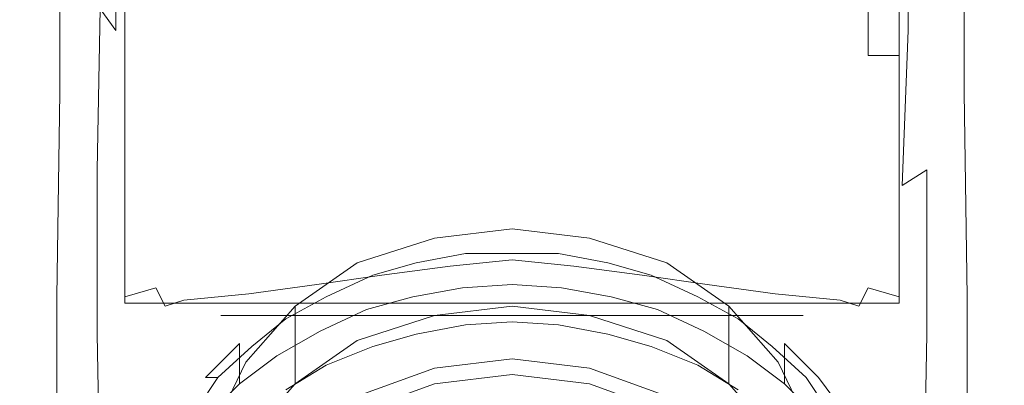
# Model space of a CAD drawing. Extents: x -23 to 23, y -115 to 33.
# Drawn here: x -16 to 16, y -93 to -81 of the extents above; entities that cross this region are included whole.
import ezdxf

# ---------------------------------------------------------------- set-up
doc = ezdxf.new("R2010")
doc.units = 0
doc.header["$LTSCALE"] = 500
doc.header["$MEASUREMENT"] = 0
doc.layers.add('CHROM', color=7, linetype='Continuous')

msp = doc.modelspace()

# ---------------------------------------------------------------- linework, layer by layer
at = {"layer": 'CHROM', "lineweight": 0}
for points, invisible_edges in [([(-12.5, -82.2, 116.7), (-12.5, -81.9, 117.2), (-12.5, -73.5, 116.9), (-12.5, -74.8, 116.4)], 5), ([(-12.5, -73.5, 116.9), (-12.5, -81.9, 117.2), (-11.5, -81.9, 118.2), (-11.5, -73.5, 117.9)], 15), ([(-11.5, -73.5, 117.9), (-11.5, -81.9, 118.2), (0, -82.5, 118.2), (0, -74.7, 117.9)], 15), ([(0, -74.7, 117.9), (0, -82.5, 118.2), (11.5, -81.9, 118.2), (11.5, -73.5, 117.9)], 15), ([(11.5, -73.5, 117.9), (11.5, -81.9, 118.2), (12.5, -81.9, 117.2), (12.5, -73.5, 116.9)], 15), ([(12.5, -74.8, 116.4), (12.5, -73.5, 116.9), (12.5, -81.9, 117.2), (12.5, -82.2, 116.7)], 13), ([(-15.9, -80.5, 63.5), (-15.7, -81.4, 65.1), (-15.7, -75.3, 62.7), (-15.8, -74.2, 60.8)], 15), ([(-12.4, -75.5, 57.3), (-9.7, -74.2, 56.1), (-9.8, -80.1, 58.8), (-12.4, -81.6, 60.1)], 15), ([(12.4, -81.6, 60.1), (9.8, -80.1, 58.8), (9.7, -74.2, 56.1), (12.4, -75.5, 57.3)], 15), ([(15.8, -74.2, 60.8), (15.7, -75.3, 62.7), (15.7, -81.4, 65.1), (15.9, -80.5, 63.5)], 15), ([(-15, -80.2, 70.7), (-14.9, -81.4, 72.7), (-14.9, -75.9, 71.3), (-15, -74.6, 69)], 15), ([(15, -74.6, 69), (14.9, -75.9, 71.3), (14.9, -81.4, 72.7), (15, -80.2, 70.7)], 15), ([(-11.5, -74.8, 115.4), (-11.5, -82.2, 115.7), (-12.5, -82.2, 116.7), (-12.5, -74.8, 116.4)], 15), ([(-10.6, -82.2, 115), (-11.5, -82.2, 115.7), (-11.5, -74.8, 115.4), (-10.6, -74.9, 114.7)], 15), ([(-8.6, -82.2, 114.3), (-10.6, -82.2, 115), (-10.6, -74.9, 114.7), (-8.6, -75.2, 113.8)], 15), ([(8.6, -75.2, 113.8), (10.6, -74.9, 114.7), (10.6, -82.2, 115), (8.6, -82.2, 114.3)], 15), ([(10.6, -74.9, 114.7), (11.5, -74.8, 115.4), (11.5, -82.2, 115.7), (10.6, -82.2, 115)], 15), ([(12.5, -74.8, 116.4), (12.5, -82.2, 116.7), (11.5, -82.2, 115.7), (11.5, -74.8, 115.4)], 9), ([(-15.7, -81.4, 65.1), (-15.5, -82.4, 66.8), (-15.5, -76.4, 64.7), (-15.7, -75.3, 62.7)], 15), ([(-13.3, -80.7, 79.3), (-12.8, -81.4, 80), (-12.8, -76.3, 79.6), (-13.6, -75.2, 78.4)], 15), ([(-6.4, -82.2, 113.7), (-8.6, -82.2, 114.3), (-8.6, -75.2, 113.8), (-6.4, -75.6, 113.1)], 15), ([(6.4, -75.6, 113.1), (8.6, -75.2, 113.8), (8.6, -82.2, 114.3), (6.4, -82.2, 113.7)], 15), ([(13.6, -75.2, 78.4), (12.8, -76.3, 79.6), (12.8, -81.4, 80), (13.3, -80.7, 79.3)], 15), ([(15.7, -75.3, 62.7), (15.5, -76.4, 64.7), (15.5, -82.4, 66.8), (15.7, -81.4, 65.1)], 15), ([(-14.6, -77, 58.9), (-12.4, -75.5, 57.3), (-12.4, -81.6, 60.1), (-14.6, -83.4, 61.8)], 15), ([(-4.3, -82.3, 113.1), (-6.4, -82.2, 113.7), (-6.4, -75.6, 113.1), (-4.3, -75.9, 112.3)], 15), ([(4.3, -75.9, 112.3), (6.4, -75.6, 113.1), (6.4, -82.2, 113.7), (4.3, -82.3, 113.1)], 15), ([(14.6, -83.4, 61.8), (12.4, -81.6, 60.1), (12.4, -75.5, 57.3), (14.6, -77, 58.9)], 15), ([(-14.9, -81.4, 72.7), (-14.8, -82.5, 74.7), (-14.7, -77.1, 73.5), (-14.9, -75.9, 71.3)], 15), ([(-2.1, -82.2, 112.5), (-4.3, -82.3, 113.1), (-4.3, -75.9, 112.3), (-2.2, -76.1, 111.6)], 15), ([(0, -82.1, 112.2), (-2.1, -82.2, 112.5), (-2.2, -76.1, 111.6), (0, -76, 111.3)], 15), ([(0, -76, 111.3), (2.2, -76.1, 111.6), (2.1, -82.2, 112.5), (0, -82.1, 112.2)], 15), ([(2.2, -76.1, 111.6), (4.3, -75.9, 112.3), (4.3, -82.3, 113.1), (2.1, -82.2, 112.5)], 15), ([(14.9, -75.9, 71.3), (14.7, -77.1, 73.5), (14.8, -82.5, 74.7), (14.9, -81.4, 72.7)], 15), ([(-12.8, -81.4, 80), (-10, -82.9, 80), (-10, -77.9, 79.6), (-12.8, -76.3, 79.6)], 7), ([(12.8, -76.3, 79.6), (10, -77.9, 79.6), (10, -82.9, 80), (12.8, -81.4, 80)], 7), ([(-15.5, -82.4, 66.8), (-15.4, -83.6, 68.6), (-15.3, -77.7, 66.7), (-15.5, -76.4, 64.7)], 15), ([(15.5, -76.4, 64.7), (15.3, -77.7, 66.7), (15.4, -83.6, 68.6), (15.5, -82.4, 66.8)], 15), ([(-14.6, -83.4, 61.8), (-15.3, -84.8, 63.3), (-15.3, -78.3, 60.4), (-14.6, -77, 58.9)], 7), ([(-14.8, -82.5, 74.7), (-14, -84.8, 78.4), (-14, -79.6, 77.9), (-14.7, -77.1, 73.5)], 15), ([(14.7, -77.1, 73.5), (14, -79.6, 77.9), (14, -84.8, 78.4), (14.8, -82.5, 74.7)], 15), ([(14.6, -77, 58.9), (15.3, -78.3, 60.4), (15.3, -84.8, 63.3), (14.6, -83.4, 61.8)], 7), ([(-15.4, -83.6, 68.6), (-15.2, -84.7, 70.4), (-15.2, -78.9, 68.7), (-15.3, -77.7, 66.7)], 15), ([(-10, -82.9, 80), (-7.6, -83.8, 80), (-7.6, -78.8, 79.6), (-10, -77.9, 79.6)], 15), ([(10, -77.9, 79.6), (7.6, -78.8, 79.6), (7.6, -83.8, 80), (10, -82.9, 80)], 15), ([(15.3, -77.7, 66.7), (15.2, -78.9, 68.7), (15.2, -84.7, 70.4), (15.4, -83.6, 68.6)], 15), ([(-3.4, -78.3, 57.2), (0, -78.1, 57), (0, -84.1, 59.3), (-3.4, -84.4, 59.5)], 15), ([(3.4, -84.4, 59.5), (0, -84.1, 59.3), (0, -78.1, 57), (3.4, -78.3, 57.2)], 15), ([(-15.3, -84.8, 63.3), (-15.9, -86.9, 66), (-15.9, -80.5, 63.5), (-15.3, -78.3, 60.4)], 15), ([(-6.7, -79, 57.8), (-3.4, -78.3, 57.2), (-3.4, -84.4, 59.5), (-6.8, -85.2, 60.2)], 15), ([(6.8, -85.2, 60.2), (3.4, -84.4, 59.5), (3.4, -78.3, 57.2), (6.7, -79, 57.8)], 15), ([(15.3, -78.3, 60.4), (15.9, -80.5, 63.5), (15.9, -86.9, 66), (15.3, -84.8, 63.3)], 15), ([(-7.6, -83.8, 80), (-5.1, -84.5, 80), (-5.1, -79.5, 79.6), (-7.6, -78.8, 79.6)], 15), ([(7.6, -78.8, 79.6), (5.1, -79.5, 79.6), (5.1, -84.5, 80), (7.6, -83.8, 80)], 15), ([(-15.2, -84.7, 70.4), (-15.1, -85.8, 72.1), (-15, -80.2, 70.7), (-15.2, -78.9, 68.7)], 15), ([(-9.8, -80.1, 58.8), (-6.7, -79, 57.8), (-6.8, -85.2, 60.2), (-9.8, -86.4, 61.2)], 15), ([(9.8, -86.4, 61.2), (6.8, -85.2, 60.2), (6.7, -79, 57.8), (9.8, -80.1, 58.8)], 15), ([(15.2, -78.9, 68.7), (15, -80.2, 70.7), (15.1, -85.8, 72.1), (15.2, -84.7, 70.4)], 15), ([(-14, -84.8, 78.4), (-13.4, -85.9, 79.9), (-13.3, -80.7, 79.3), (-14, -79.6, 77.9)], 13), ([(-5.1, -84.5, 80), (-2.5, -84.9, 80), (-2.5, -80, 79.6), (-5.1, -79.5, 79.6)], 15), ([(5.1, -79.5, 79.6), (2.5, -80, 79.6), (2.5, -84.9, 80), (5.1, -84.5, 80)], 15), ([(14, -79.6, 77.9), (13.3, -80.7, 79.3), (13.4, -85.9, 79.9), (14, -84.8, 78.4)], 15), ([(-12.4, -81.6, 60.1), (-9.8, -80.1, 58.8), (-9.8, -86.4, 61.2), (-12.5, -88, 62.7)], 15), ([(-2.5, -84.9, 80), (0, -85, 80), (0, -80.1, 79.6), (-2.5, -80, 79.6)], 15), ([(2.5, -80, 79.6), (0, -80.1, 79.6), (0, -85, 80), (2.5, -84.9, 80)], 15), ([(12.5, -88, 62.7), (9.8, -86.4, 61.2), (9.8, -80.1, 58.8), (12.4, -81.6, 60.1)], 15), ([(-15.1, -85.8, 72.1), (-14.9, -86.9, 73.9), (-14.9, -81.4, 72.7), (-15, -80.2, 70.7)], 15), ([(15, -80.2, 70.7), (14.9, -81.4, 72.7), (14.9, -86.9, 73.9), (15.1, -85.8, 72.1)], 15), ([(-15.9, -86.9, 66), (-15.7, -87.7, 67.3), (-15.7, -81.4, 65.1), (-15.9, -80.5, 63.5)], 15), ([(-13.4, -85.9, 79.9), (-12.6, -86.4, 80), (-12.8, -81.4, 80), (-13.3, -80.7, 79.3)], 11), ([(13.3, -80.7, 79.3), (12.8, -81.4, 80), (12.6, -86.4, 80), (13.4, -85.9, 79.9)], 9), ([(15.9, -80.5, 63.5), (15.7, -81.4, 65.1), (15.7, -87.7, 67.3), (15.9, -86.9, 66)], 15), ([(-15.7, -87.7, 67.3), (-15.6, -88.6, 68.8), (-15.5, -82.4, 66.8), (-15.7, -81.4, 65.1)], 15), ([(-14.9, -86.9, 73.9), (-14.8, -87.9, 75.6), (-14.8, -82.5, 74.7), (-14.9, -81.4, 72.7)], 15), ([(-12.6, -86.4, 80), (-10, -87.9, 80.2), (-10, -82.9, 80), (-12.8, -81.4, 80)], 15), ([(12.8, -81.4, 80), (10, -82.9, 80), (10, -87.9, 80.2), (12.6, -86.4, 80)], 15), ([(14.9, -81.4, 72.7), (14.8, -82.5, 74.7), (14.8, -87.9, 75.6), (14.9, -86.9, 73.9)], 15), ([(15.7, -81.4, 65.1), (15.5, -82.4, 66.8), (15.6, -88.6, 68.8), (15.7, -87.7, 67.3)], 15), ([(-14.6, -83.4, 61.8), (-12.4, -81.6, 60.1), (-12.5, -88, 62.7), (-14.7, -90, 64.4)], 15), ([(14.7, -90, 64.4), (12.5, -88, 62.7), (12.4, -81.6, 60.1), (14.6, -83.4, 61.8)], 15), ([(-12.5, -90, 116.5), (-12.5, -90.2, 117.2), (-12.5, -81.9, 117.2), (-12.5, -82.2, 116.7)], 4), ([(-12.5, -81.9, 117.2), (-12.5, -90.2, 117.2), (-11.5, -90.2, 118.2), (-11.5, -81.9, 118.2)], 15), ([(-11.5, -81.9, 118.2), (-11.5, -90.2, 118.2), (0, -90.2, 118.2), (0, -82.5, 118.2)], 15), ([(0, -82.5, 118.2), (0, -90.2, 118.2), (11.5, -90.2, 118.2), (11.5, -81.9, 118.2)], 15), ([(11.5, -81.9, 118.2), (11.5, -90.2, 118.2), (12.5, -90.2, 117.2), (12.5, -81.9, 117.2)], 15), ([(12.5, -82.2, 116.7), (12.5, -81.9, 117.2), (12.5, -90.2, 117.2), (12.5, -90, 116.5)], 1), ([(-11.5, -82.2, 115.7), (-11.5, -89.7, 115.7), (-12.5, -90, 116.5), (-12.5, -82.2, 116.7)], 15), ([(-10.6, -89.5, 115.1), (-11.5, -89.7, 115.7), (-11.5, -82.2, 115.7), (-10.6, -82.2, 115)], 15), ([(-8.5, -89.2, 114.7), (-10.6, -89.5, 115.1), (-10.6, -82.2, 115), (-8.6, -82.2, 114.3)], 15), ([(-6.4, -89, 114.1), (-8.5, -89.2, 114.7), (-8.6, -82.2, 114.3), (-6.4, -82.2, 113.7)], 15), ([(-4.3, -88.6, 113.7), (-6.4, -89, 114.1), (-6.4, -82.2, 113.7), (-4.3, -82.3, 113.1)], 15), ([(-2.1, -88.3, 113.4), (-4.3, -88.6, 113.7), (-4.3, -82.3, 113.1), (-2.1, -82.2, 112.5)], 15), ([(0, -88.1, 113.1), (-2.1, -88.3, 113.4), (-2.1, -82.2, 112.5), (0, -82.1, 112.2)], 15), ([(0, -82.1, 112.2), (2.1, -82.2, 112.5), (2.1, -88.3, 113.4), (0, -88.1, 113.1)], 15), ([(2.1, -82.2, 112.5), (4.3, -82.3, 113.1), (4.3, -88.6, 113.7), (2.1, -88.3, 113.4)], 15), ([(4.3, -82.3, 113.1), (6.4, -82.2, 113.7), (6.4, -89, 114.1), (4.3, -88.6, 113.7)], 15), ([(6.4, -82.2, 113.7), (8.6, -82.2, 114.3), (8.5, -89.2, 114.7), (6.4, -89, 114.1)], 15), ([(8.6, -82.2, 114.3), (10.6, -82.2, 115), (10.6, -89.5, 115.1), (8.5, -89.2, 114.7)], 15), ([(10.6, -82.2, 115), (11.5, -82.2, 115.7), (11.5, -89.7, 115.7), (10.6, -89.5, 115.1)], 15), ([(12.5, -82.2, 116.7), (12.5, -90, 116.5), (11.5, -89.7, 115.7), (11.5, -82.2, 115.7)], 15), ([(-15.6, -88.6, 68.8), (-15.4, -89.6, 70.2), (-15.4, -83.6, 68.6), (-15.5, -82.4, 66.8)], 15), ([(-14.8, -87.9, 75.6), (-14, -90, 78.7), (-14, -84.8, 78.4), (-14.8, -82.5, 74.7)], 15), ([(14.8, -82.5, 74.7), (14, -84.8, 78.4), (14, -90, 78.7), (14.8, -87.9, 75.6)], 15), ([(15.5, -82.4, 66.8), (15.4, -83.6, 68.6), (15.4, -89.6, 70.2), (15.6, -88.6, 68.8)], 15), ([(-10, -87.9, 80.2), (-7.6, -88.8, 80.2), (-7.6, -83.8, 80), (-10, -82.9, 80)], 15), ([(10, -82.9, 80), (7.6, -83.8, 80), (7.6, -88.8, 80.2), (10, -87.9, 80.2)], 15), ([(-14.7, -90, 64.4), (-15.4, -91.4, 65.8), (-15.3, -84.8, 63.3), (-14.6, -83.4, 61.8)], 7), ([(-15.4, -89.6, 70.2), (-15.3, -90.5, 71.8), (-15.2, -84.7, 70.4), (-15.4, -83.6, 68.6)], 15), ([(14.6, -83.4, 61.8), (15.3, -84.8, 63.3), (15.4, -91.4, 65.8), (14.7, -90, 64.4)], 7), ([(15.4, -83.6, 68.6), (15.2, -84.7, 70.4), (15.3, -90.5, 71.8), (15.4, -89.6, 70.2)], 15), ([(-7.6, -88.8, 80.2), (-5.1, -89.5, 80.2), (-5.1, -84.5, 80), (-7.6, -83.8, 80)], 15), ([(7.6, -83.8, 80), (5.1, -84.5, 80), (5.1, -89.5, 80.2), (7.6, -88.8, 80.2)], 15), ([(-3.4, -84.4, 59.5), (0, -84.1, 59.3), (0, -90.6, 61.4), (-3.4, -90.9, 61.6)], 15), ([(3.4, -90.9, 61.6), (0, -90.6, 61.4), (0, -84.1, 59.3), (3.4, -84.4, 59.5)], 15), ([(-6.8, -85.2, 60.2), (-3.4, -84.4, 59.5), (-3.4, -90.9, 61.6), (-6.8, -91.7, 62.3)], 15), ([(-5.1, -89.5, 80.2), (-2.5, -89.8, 80.2), (-2.5, -84.9, 80), (-5.1, -84.5, 80)], 15), ([(5.1, -84.5, 80), (2.5, -84.9, 80), (2.5, -89.8, 80.2), (5.1, -89.5, 80.2)], 15), ([(6.8, -91.7, 62.3), (3.4, -90.9, 61.6), (3.4, -84.4, 59.5), (6.8, -85.2, 60.2)], 15), ([(-15.4, -91.4, 65.8), (-15.9, -93.4, 68.2), (-15.9, -86.9, 66), (-15.3, -84.8, 63.3)], 15), ([(-15.3, -90.5, 71.8), (-15.1, -91.5, 73.3), (-15.1, -85.8, 72.1), (-15.2, -84.7, 70.4)], 15), ([(-14, -90, 78.7), (-13.4, -91.2, 80.1), (-13.4, -85.9, 79.9), (-14, -84.8, 78.4)], 13), ([(-2.5, -89.8, 80.2), (0, -90, 80.2), (0, -85, 80), (-2.5, -84.9, 80)], 15), ([(2.5, -84.9, 80), (0, -85, 80), (0, -90, 80.2), (2.5, -89.8, 80.2)], 15), ([(14, -84.8, 78.4), (13.4, -85.9, 79.9), (13.4, -91.2, 80.1), (14, -90, 78.7)], 13), ([(15.2, -84.7, 70.4), (15.1, -85.8, 72.1), (15.1, -91.5, 73.3), (15.3, -90.5, 71.8)], 15), ([(15.3, -84.8, 63.3), (15.9, -86.9, 66), (15.9, -93.4, 68.2), (15.4, -91.4, 65.8)], 15), ([(-9.8, -86.4, 61.2), (-6.8, -85.2, 60.2), (-6.8, -91.7, 62.3), (-9.9, -92.9, 63.4)], 15), ([(9.9, -92.9, 63.4), (6.8, -91.7, 62.3), (6.8, -85.2, 60.2), (9.8, -86.4, 61.2)], 15), ([(-15.1, -91.5, 73.3), (-15, -92.5, 74.8), (-14.9, -86.9, 73.9), (-15.1, -85.8, 72.1)], 15), ([(15.1, -85.8, 72.1), (14.9, -86.9, 73.9), (15, -92.5, 74.8), (15.1, -91.5, 73.3)], 15), ([(-13.4, -91.2, 80.1), (-12.3, -91.8, 80.1), (-12.6, -86.4, 80), (-13.4, -85.9, 79.9)], 15), ([(13.4, -85.9, 79.9), (12.6, -86.4, 80), (12.3, -91.8, 80.1), (13.4, -91.2, 80.1)], 15), ([(-12.3, -91.8, 80.1), (-9.9, -92.9, 80.1), (-10, -87.9, 80.2), (-12.6, -86.4, 80)], 15), ([(-12.5, -88, 62.7), (-9.8, -86.4, 61.2), (-9.9, -92.9, 63.4), (-12.5, -94.7, 64.9)], 15), ([(12.5, -94.7, 64.9), (9.9, -92.9, 63.4), (9.8, -86.4, 61.2), (12.5, -88, 62.7)], 15), ([(12.6, -86.4, 80), (10, -87.9, 80.2), (9.9, -92.9, 80.1), (12.3, -91.8, 80.1)], 15), ([(-15.9, -93.4, 68.2), (-15.8, -94.1, 69.3), (-15.7, -87.7, 67.3), (-15.9, -86.9, 66)], 15), ([(-15, -92.5, 74.8), (-14.8, -93.4, 76.2), (-14.8, -87.9, 75.6), (-14.9, -86.9, 73.9)], 15), ([(14.9, -86.9, 73.9), (14.8, -87.9, 75.6), (14.8, -93.4, 76.2), (15, -92.5, 74.8)], 15), ([(15.9, -86.9, 66), (15.7, -87.7, 67.3), (15.8, -94.1, 69.3), (15.9, -93.4, 68.2)], 15), ([(-15.8, -94.1, 69.3), (-15.6, -94.9, 70.4), (-15.6, -88.6, 68.8), (-15.7, -87.7, 67.3)], 15), ([(15.7, -87.7, 67.3), (15.6, -88.6, 68.8), (15.6, -94.9, 70.4), (15.8, -94.1, 69.3)], 15), ([(-14.8, -93.4, 76.2), (-14, -95.2, 78.7), (-14, -90, 78.7), (-14.8, -87.9, 75.6)], 15), ([(-14.7, -90, 64.4), (-12.5, -88, 62.7), (-12.5, -94.7, 64.9), (-14.7, -96.8, 66.7)], 15), ([(-9.9, -92.9, 80.1), (-7.5, -93.8, 80.1), (-7.6, -88.8, 80.2), (-10, -87.9, 80.2)], 15), ([(0, -90.3, 59.3), (-2.5, -90.6, 59.5), (-2.5, -88.1, 63.8), (0, -87.8, 63.7)], 10), ([(2.5, -90.6, 59.5), (0, -90.3, 59.3), (0, -87.8, 63.7), (2.5, -88.1, 63.8)], 10), ([(10, -87.9, 80.2), (7.6, -88.8, 80.2), (7.5, -93.8, 80.1), (9.9, -92.9, 80.1)], 15), ([(14.7, -96.8, 66.7), (12.5, -94.7, 64.9), (12.5, -88, 62.7), (14.7, -90, 64.4)], 15), ([(14.8, -87.9, 75.6), (14, -90, 78.7), (14, -95.2, 78.7), (14.8, -93.4, 76.2)], 15), ([(-2.5, -90.6, 59.5), (-5, -91.4, 60), (-5, -88.9, 64.3), (-2.5, -88.1, 63.8)], 10), ([(-4.3, -88.6, 113.7), (-2.1, -88.3, 113.4), (-2, -89, 113.7), (-4.2, -89.3, 114)], 11), ([(-2.1, -88.3, 113.4), (0, -88.1, 113.1), (0, -88.8, 113.4), (-2, -89, 113.7)], 11), ([(-1.6, -88.5, 57.7), (0, -88.4, 57.7), (0, -89.6, 55.5), (-1.6, -89.7, 55.5)], 11), ([(-1.5, -88.6, 58.4), (0, -88.6, 58.3), (0, -88.4, 57.7), (-1.6, -88.5, 57.7)], 15), ([(2, -89, 113.7), (0, -88.8, 113.4), (0, -88.1, 113.1), (2.1, -88.3, 113.4)], 14), ([(0, -88.4, 57.7), (1.6, -88.5, 57.7), (1.6, -89.7, 55.5), (0, -89.6, 55.5)], 11), ([(0, -88.6, 58.3), (1.5, -88.6, 58.4), (1.6, -88.5, 57.7), (0, -88.4, 57.7)], 15), ([(4.2, -89.3, 114), (2, -89, 113.7), (2.1, -88.3, 113.4), (4.3, -88.6, 113.7)], 14), ([(5, -91.4, 60), (2.5, -90.6, 59.5), (2.5, -88.1, 63.8), (5, -88.9, 64.3)], 10), ([(-15.6, -94.9, 70.4), (-15.5, -95.7, 71.6), (-15.4, -89.6, 70.2), (-15.6, -88.6, 68.8)], 15), ([(-6.4, -89, 114.1), (-4.3, -88.6, 113.7), (-4.2, -89.3, 114), (-6.3, -89.6, 114.5)], 11), ([(-4.7, -89.2, 58.1), (-3.2, -88.7, 57.9), (-3.2, -90, 55.7), (-4.7, -90.4, 56)], 11), ([(-4.5, -89.3, 58.8), (-3.1, -88.9, 58.5), (-3.2, -88.7, 57.9), (-4.7, -89.2, 58.1)], 15), ([(-3.2, -88.7, 57.9), (-1.6, -88.5, 57.7), (-1.6, -89.7, 55.5), (-3.2, -90, 55.7)], 11), ([(-3.1, -88.9, 58.5), (-1.5, -88.6, 58.4), (-1.6, -88.5, 57.7), (-3.2, -88.7, 57.9)], 15), ([(-1.5, -88.6, 58.4), (-3.1, -88.9, 58.5), (-2, -99, 64.3), (-1, -99, 64.3)], 14), ([(0, -88.6, 58.3), (-1.5, -88.6, 58.4), (-1, -99, 64.3), (0, -99, 64.3)], 14), ([(1.5, -88.6, 58.4), (0, -88.6, 58.3), (0, -99, 64.3), (1, -99, 64.3)], 14), ([(3.1, -88.9, 58.5), (1.5, -88.6, 58.4), (1, -99, 64.3), (2, -99, 64.3)], 14), ([(1.5, -88.6, 58.4), (3.1, -88.9, 58.5), (3.2, -88.7, 57.9), (1.6, -88.5, 57.7)], 15), ([(1.6, -88.5, 57.7), (3.2, -88.7, 57.9), (3.2, -90, 55.7), (1.6, -89.7, 55.5)], 11), ([(3.1, -88.9, 58.5), (4.5, -89.3, 58.8), (4.7, -89.2, 58.1), (3.2, -88.7, 57.9)], 15), ([(3.2, -88.7, 57.9), (4.7, -89.2, 58.1), (4.7, -90.4, 56), (3.2, -90, 55.7)], 11), ([(6.3, -89.6, 114.5), (4.2, -89.3, 114), (4.3, -88.6, 113.7), (6.4, -89, 114.1)], 14), ([(15.6, -88.6, 68.8), (15.4, -89.6, 70.2), (15.5, -95.7, 71.6), (15.6, -94.9, 70.4)], 15), ([(-6.4, -89, 114.1), (-6.3, -89.6, 114.5), (-8.5, -89.9, 115), (-8.5, -89.2, 114.7)], 13), ([(-7.5, -93.8, 80.1), (-5, -94.4, 80.1), (-5.1, -89.5, 80.2), (-7.6, -88.8, 80.2)], 15), ([(-5, -91.4, 60), (-7, -92.8, 60.8), (-7, -90.3, 65.1), (-5, -88.9, 64.3)], 8), ([(-4.2, -89.3, 114), (-2, -89, 113.7), (-2.3, -90.6, 117.9), (-4.7, -90.6, 117.9)], 11), ([(-3.1, -88.9, 58.5), (-4.5, -89.3, 58.8), (-3, -99, 64.3), (-2, -99, 64.3)], 14), ([(0, -88.8, 113.4), (0, -90.6, 118), (-2.3, -90.6, 117.9), (-2, -89, 113.7)], 13), ([(2, -89, 113.7), (2.3, -90.6, 117.9), (0, -90.6, 118), (0, -88.8, 113.4)], 13), ([(4.5, -89.3, 58.8), (3.1, -88.9, 58.5), (2, -99, 64.3), (3, -99, 64.3)], 14), ([(4.7, -90.6, 117.9), (2.3, -90.6, 117.9), (2, -89, 113.7), (4.2, -89.3, 114)], 14), ([(7.6, -88.8, 80.2), (5.1, -89.5, 80.2), (5, -94.4, 80.1), (7.5, -93.8, 80.1)], 15), ([(7, -92.8, 60.8), (5, -91.4, 60), (5, -88.9, 64.3), (7, -90.3, 65.1)], 10), ([(8.5, -89.2, 114.7), (8.5, -89.9, 115), (6.3, -89.6, 114.5), (6.4, -89, 114.1)], 13), ([(-8.5, -89.2, 114.7), (-8.5, -89.9, 115), (-10.6, -90.1, 115.6), (-10.6, -89.5, 115.1)], 13), ([(-4.2, -89.3, 114), (-4.7, -90.6, 117.9), (-7, -90.6, 117.8), (-6.3, -89.6, 114.5)], 13), ([(-6.2, -89.8, 58.5), (-4.7, -89.2, 58.1), (-4.7, -90.4, 56), (-6.2, -91.1, 56.3)], 11), ([(-6, -90, 59.1), (-4.5, -89.3, 58.8), (-4.7, -89.2, 58.1), (-6.2, -89.8, 58.5)], 15), ([(-4.5, -89.3, 58.8), (-6, -90, 59.1), (-4, -99, 64.3), (-3, -99, 64.3)], 14), ([(6, -90, 59.1), (4.5, -89.3, 58.8), (3, -99, 64.3), (4, -99, 64.3)], 14), ([(6.3, -89.6, 114.5), (7, -90.6, 117.8), (4.7, -90.6, 117.9), (4.2, -89.3, 114)], 13), ([(4.5, -89.3, 58.8), (6, -90, 59.1), (6.2, -89.8, 58.5), (4.7, -89.2, 58.1)], 15), ([(4.7, -89.2, 58.1), (6.2, -89.8, 58.5), (6.2, -91.1, 56.3), (4.7, -90.4, 56)], 11), ([(10.6, -89.5, 115.1), (10.6, -90.1, 115.6), (8.5, -89.9, 115), (8.5, -89.2, 114.7)], 13), ([(-15.5, -95.7, 71.6), (-15.3, -96.5, 72.9), (-15.3, -90.5, 71.8), (-15.4, -89.6, 70.2)], 15), ([(-10.6, -90.1, 115.6), (-11.2, -90.3, 116.1), (-11.5, -89.7, 115.7), (-10.6, -89.5, 115.1)], 14), ([(-6.3, -89.6, 114.5), (-7, -90.6, 117.8), (-9.4, -90.6, 117.7), (-8.5, -89.9, 115)], 13), ([(-5, -94.4, 80.1), (-2.5, -94.8, 80.1), (-2.5, -89.8, 80.2), (-5.1, -89.5, 80.2)], 15), ([(-1.6, -89.7, 55.5), (0, -89.6, 55.5), (0, -90.3, 55.3), (-1.5, -90.4, 55.4)], 15), ([(0, -89.6, 55.5), (1.6, -89.7, 55.5), (1.5, -90.4, 55.4), (0, -90.3, 55.3)], 15), ([(5.1, -89.5, 80.2), (2.5, -89.8, 80.2), (2.5, -94.8, 80.1), (5, -94.4, 80.1)], 15), ([(8.5, -89.9, 115), (9.4, -90.6, 117.7), (7, -90.6, 117.8), (6.3, -89.6, 114.5)], 13), ([(10.6, -89.5, 115.1), (11.5, -89.7, 115.7), (11.2, -90.3, 116.1), (10.6, -90.1, 115.6)], 11), ([(15.4, -89.6, 70.2), (15.3, -90.5, 71.8), (15.3, -96.5, 72.9), (15.5, -95.7, 71.6)], 15), ([(-11.2, -90.3, 116.1), (-11.2, -90.5, 116.6), (-12.5, -90, 116.5), (-11.5, -89.7, 115.7)], 3), ([(-8.5, -89.9, 115), (-9.4, -90.6, 117.7), (-10.6, -90.5, 117.3), (-10.6, -90.1, 115.6)], 15), ([(-7.6, -90.6, 59), (-6.2, -89.8, 58.5), (-6.2, -91.1, 56.3), (-7.6, -91.9, 56.8)], 11), ([(-7.3, -90.7, 59.6), (-6, -90, 59.1), (-6.2, -89.8, 58.5), (-7.6, -90.6, 59)], 15), ([(-3.2, -90, 55.7), (-1.6, -89.7, 55.5), (-1.5, -90.4, 55.4), (-3.1, -90.7, 55.5)], 15), ([(-2.5, -94.8, 80.1), (0, -94.9, 80.1), (0, -90, 80.2), (-2.5, -89.8, 80.2)], 15), ([(2.5, -89.8, 80.2), (0, -90, 80.2), (0, -94.9, 80.1), (2.5, -94.8, 80.1)], 15), ([(1.6, -89.7, 55.5), (3.2, -90, 55.7), (3.1, -90.7, 55.5), (1.5, -90.4, 55.4)], 15), ([(6, -90, 59.1), (7.3, -90.7, 59.6), (7.6, -90.6, 59), (6.2, -89.8, 58.5)], 15), ([(6.2, -89.8, 58.5), (7.6, -90.6, 59), (7.6, -91.9, 56.8), (6.2, -91.1, 56.3)], 11), ([(10.6, -90.1, 115.6), (10.6, -90.5, 117.3), (9.4, -90.6, 117.7), (8.5, -89.9, 115)], 15), ([(11.5, -89.7, 115.7), (12.5, -90, 116.5), (11.2, -90.5, 116.6), (11.2, -90.3, 116.1)], 6), ([(-14.7, -96.8, 66.7), (-15.4, -98.2, 68), (-15.4, -91.4, 65.8), (-14.7, -90, 64.4)], 7), ([(-14, -95.2, 78.7), (-13.3, -96.3, 79.9), (-13.4, -91.2, 80.1), (-14, -90, 78.7)], 13), ([(-12.5, -90, 116.5), (-11.2, -90.5, 116.6), (-10.6, -90.5, 117.3), (-12.5, -90.2, 117.2)], 15), ([(-12.5, -90.2, 117.2), (-10.6, -90.5, 117.3), (-9.4, -90.6, 117.7), (-11.5, -90.2, 118.2)], 7), ([(-11.5, -90.2, 118.2), (-9.4, -90.6, 117.7), (0, -90.6, 118), (0, -90.2, 118.2)], 5), ([(-11.2, -90.3, 116.1), (-10.6, -90.1, 115.6), (-10.6, -90.5, 117.3), (-11.2, -90.5, 116.6)], 15), ([(-7, -92.8, 60.8), (-8.6, -94.6, 61.8), (-8.6, -92.1, 66.2), (-7, -90.3, 65.1)], 10), ([(-6, -90, 59.1), (-7.3, -90.7, 59.6), (-5, -99, 64.3), (-4, -99, 64.3)], 14), ([(-4.7, -90.4, 56), (-3.2, -90, 55.7), (-3.1, -90.7, 55.5), (-4.5, -91.1, 55.8)], 15), ([(0, -100.7, 61.3), (-1, -100.7, 61.3), (-1.5, -90.4, 55.4), (0, -90.3, 55.3)], 15), ([(0, -90.2, 118.2), (0, -90.6, 118), (9.4, -90.6, 117.7), (11.5, -90.2, 118.2)], 5), ([(1, -100.7, 61.3), (0, -100.7, 61.3), (0, -90.3, 55.3), (1.5, -90.4, 55.4)], 15), ([(3.2, -90, 55.7), (4.7, -90.4, 56), (4.5, -91.1, 55.8), (3.1, -90.7, 55.5)], 15), ([(7.3, -90.7, 59.6), (6, -90, 59.1), (4, -99, 64.3), (5, -99, 64.3)], 14), ([(8.6, -94.6, 61.8), (7, -92.8, 60.8), (7, -90.3, 65.1), (8.6, -92.1, 66.2)], 8), ([(11.5, -90.2, 118.2), (9.4, -90.6, 117.7), (10.6, -90.5, 117.3), (12.5, -90.2, 117.2)], 7), ([(12.5, -90.2, 117.2), (10.6, -90.5, 117.3), (11.2, -90.5, 116.6), (12.5, -90, 116.5)], 15), ([(11.2, -90.5, 116.6), (10.6, -90.5, 117.3), (10.6, -90.1, 115.6), (11.2, -90.3, 116.1)], 15), ([(14, -90, 78.7), (13.4, -91.2, 80.1), (13.3, -96.3, 79.9), (14, -95.2, 78.7)], 13), ([(14.7, -90, 64.4), (15.4, -91.4, 65.8), (15.4, -98.2, 68), (14.7, -96.8, 66.7)], 7), ([(-15.3, -96.5, 72.9), (-15.2, -97.3, 74.1), (-15.1, -91.5, 73.3), (-15.3, -90.5, 71.8)], 15), ([(-8.8, -91.5, 59.5), (-7.6, -90.6, 59), (-7.6, -91.9, 56.8), (-8.8, -92.8, 57.3)], 11), ([(-8.4, -91.6, 60.1), (-7.3, -90.7, 59.6), (-7.6, -90.6, 59), (-8.8, -91.5, 59.5)], 15), ([(-6.2, -91.1, 56.3), (-4.7, -90.4, 56), (-4.5, -91.1, 55.8), (-6, -91.7, 56.1)], 15), ([(-3.4, -90.9, 61.6), (0, -90.6, 61.4), (0, -97.5, 63.3), (-3.5, -97.7, 63.6)], 15), ([(-1, -100.7, 61.3), (-2, -100.7, 61.3), (-3.1, -90.7, 55.5), (-1.5, -90.4, 55.4)], 15), ([(-1.6, -90.7, 53.8), (0, -90.6, 53.8), (0, -93.6, 48.6), (-1.6, -93.7, 48.6)], 11), ([(-1.5, -90.9, 54.5), (0, -90.8, 54.4), (0, -90.6, 53.8), (-1.6, -90.7, 53.8)], 15), ([(3.5, -97.7, 63.6), (0, -97.5, 63.3), (0, -90.6, 61.4), (3.4, -90.9, 61.6)], 15), ([(0, -90.6, 53.8), (1.6, -90.7, 53.8), (1.6, -93.7, 48.6), (0, -93.6, 48.6)], 11), ([(0, -90.8, 54.4), (1.5, -90.9, 54.5), (1.6, -90.7, 53.8), (0, -90.6, 53.8)], 15), ([(2, -100.7, 61.3), (1, -100.7, 61.3), (1.5, -90.4, 55.4), (3.1, -90.7, 55.5)], 15), ([(4.7, -90.4, 56), (6.2, -91.1, 56.3), (6, -91.7, 56.1), (4.5, -91.1, 55.8)], 15), ([(7.3, -90.7, 59.6), (8.4, -91.6, 60.1), (8.8, -91.5, 59.5), (7.6, -90.6, 59)], 15), ([(7.6, -90.6, 59), (8.8, -91.5, 59.5), (8.8, -92.8, 57.3), (7.6, -91.9, 56.8)], 9), ([(15.3, -90.5, 71.8), (15.1, -91.5, 73.3), (15.2, -97.3, 74.1), (15.3, -96.5, 72.9)], 15), ([(-7.3, -90.7, 59.6), (-8.4, -91.6, 60.1), (-6, -99, 64.3), (-5, -99, 64.3)], 14), ([(-6.8, -91.7, 62.3), (-3.4, -90.9, 61.6), (-3.5, -97.7, 63.6), (-6.8, -98.5, 64.2)], 15), ([(-2, -100.7, 61.3), (-3, -100.7, 61.3), (-4.5, -91.1, 55.8), (-3.1, -90.7, 55.5)], 15), ([(-3.2, -91, 54), (-1.6, -90.7, 53.8), (-1.6, -93.7, 48.6), (-3.2, -94, 48.8)], 11), ([(-3.1, -91.2, 54.6), (-1.5, -90.9, 54.5), (-1.6, -90.7, 53.8), (-3.2, -91, 54)], 15), ([(-1.5, -90.9, 54.5), (-3.1, -91.2, 54.6), (-2, -101.2, 60.4), (-1, -101.2, 60.4)], 14), ([(0, -90.8, 54.4), (-1.5, -90.9, 54.5), (-1, -101.2, 60.4), (0, -101.2, 60.4)], 14), ([(1.5, -90.9, 54.5), (0, -90.8, 54.4), (0, -101.2, 60.4), (1, -101.2, 60.4)], 14), ([(3.1, -91.2, 54.6), (1.5, -90.9, 54.5), (1, -101.2, 60.4), (2, -101.2, 60.4)], 14), ([(1.5, -90.9, 54.5), (3.1, -91.2, 54.6), (3.2, -91, 54), (1.6, -90.7, 53.8)], 15), ([(1.6, -90.7, 53.8), (3.2, -91, 54), (3.2, -94, 48.8), (1.6, -93.7, 48.6)], 11), ([(3, -100.7, 61.3), (2, -100.7, 61.3), (3.1, -90.7, 55.5), (4.5, -91.1, 55.8)], 15), ([(6.8, -98.5, 64.2), (3.5, -97.7, 63.6), (3.4, -90.9, 61.6), (6.8, -91.7, 62.3)], 15), ([(8.4, -91.6, 60.1), (7.3, -90.7, 59.6), (5, -99, 64.3), (6, -99, 64.3)], 14), ([(-13.3, -96.3, 79.9), (-12.2, -96.9, 79.9), (-12.3, -91.8, 80.1), (-13.4, -91.2, 80.1)], 15), ([(-7.6, -91.9, 56.8), (-6.2, -91.1, 56.3), (-6, -91.7, 56.1), (-7.3, -92.5, 56.6)], 15), ([(-3, -100.7, 61.3), (-4, -100.7, 61.3), (-6, -91.7, 56.1), (-4.5, -91.1, 55.8)], 15), ([(-4.7, -91.4, 54.2), (-3.2, -91, 54), (-3.2, -94, 48.8), (-4.7, -94.4, 49)], 11), ([(-4.5, -91.6, 54.9), (-3.1, -91.2, 54.6), (-3.2, -91, 54), (-4.7, -91.4, 54.2)], 15), ([(-3.1, -91.2, 54.6), (-4.5, -91.6, 54.9), (-3, -101.2, 60.4), (-2, -101.2, 60.4)], 14), ([(4.5, -91.6, 54.9), (3.1, -91.2, 54.6), (2, -101.2, 60.4), (3, -101.2, 60.4)], 14), ([(4, -100.7, 61.3), (3, -100.7, 61.3), (4.5, -91.1, 55.8), (6, -91.7, 56.1)], 15), ([(3.1, -91.2, 54.6), (4.5, -91.6, 54.9), (4.7, -91.4, 54.2), (3.2, -91, 54)], 15), ([(3.2, -91, 54), (4.7, -91.4, 54.2), (4.7, -94.4, 49), (3.2, -94, 48.8)], 11), ([(6.2, -91.1, 56.3), (7.6, -91.9, 56.8), (7.3, -92.5, 56.6), (6, -91.7, 56.1)], 15), ([(13.4, -91.2, 80.1), (12.3, -91.8, 80.1), (12.2, -96.9, 79.9), (13.3, -96.3, 79.9)], 15), ([(-15.4, -98.2, 68), (-15.9, -100.1, 70.2), (-15.9, -93.4, 68.2), (-15.4, -91.4, 65.8)], 15), ([(-15.2, -97.3, 74.1), (-15, -98.1, 75.3), (-15, -92.5, 74.8), (-15.1, -91.5, 73.3)], 15), ([(-9.9, -92.6, 60.1), (-8.8, -91.5, 59.5), (-8.8, -92.8, 57.3), (-9.9, -93.9, 57.9)], 8), ([(-9.5, -92.6, 60.7), (-8.4, -91.6, 60.1), (-8.8, -91.5, 59.5), (-9.9, -92.6, 60.1)], 15), ([(-6.2, -92.1, 54.6), (-4.7, -91.4, 54.2), (-4.7, -94.4, 49), (-6.2, -95.1, 49.4)], 11), ([(-6, -92.2, 55.2), (-4.5, -91.6, 54.9), (-4.7, -91.4, 54.2), (-6.2, -92.1, 54.6)], 15), ([(4.5, -91.6, 54.9), (6, -92.2, 55.2), (6.2, -92.1, 54.6), (4.7, -91.4, 54.2)], 15), ([(4.7, -91.4, 54.2), (6.2, -92.1, 54.6), (6.2, -95.1, 49.4), (4.7, -94.4, 49)], 11), ([(8.4, -91.6, 60.1), (9.5, -92.6, 60.7), (9.9, -92.6, 60.1), (8.8, -91.5, 59.5)], 15), ([(8.8, -91.5, 59.5), (9.9, -92.6, 60.1), (9.9, -93.9, 57.9), (8.8, -92.8, 57.3)], 10), ([(15.1, -91.5, 73.3), (15, -92.5, 74.8), (15, -98.1, 75.3), (15.2, -97.3, 74.1)], 15), ([(15.4, -91.4, 65.8), (15.9, -93.4, 68.2), (15.9, -100.1, 70.2), (15.4, -98.2, 68)], 15), ([(-12.2, -96.9, 79.9), (-9.9, -98, 79.9), (-9.9, -92.9, 80.1), (-12.3, -91.8, 80.1)], 15), ([(-9.9, -92.9, 63.4), (-6.8, -91.7, 62.3), (-6.8, -98.5, 64.2), (-9.9, -99.9, 65.3)], 15), ([(-8.4, -91.6, 60.1), (-9.5, -92.6, 60.7), (-7, -99, 64.3), (-6, -99, 64.3)], 14), ([(-8.8, -92.8, 57.3), (-7.6, -91.9, 56.8), (-7.3, -92.5, 56.6), (-8.4, -93.4, 57.1)], 15), ([(-4, -100.7, 61.3), (-5, -100.7, 61.3), (-7.3, -92.5, 56.6), (-6, -91.7, 56.1)], 15), ([(-4.5, -91.6, 54.9), (-6, -92.2, 55.2), (-4, -101.2, 60.4), (-3, -101.2, 60.4)], 14), ([(6, -92.2, 55.2), (4.5, -91.6, 54.9), (3, -101.2, 60.4), (4, -101.2, 60.4)], 14), ([(5, -100.7, 61.3), (4, -100.7, 61.3), (6, -91.7, 56.1), (7.3, -92.5, 56.6)], 15), ([(9.5, -92.6, 60.7), (8.4, -91.6, 60.1), (6, -99, 64.3), (7, -99, 64.3)], 14), ([(9.9, -99.9, 65.3), (6.8, -98.5, 64.2), (6.8, -91.7, 62.3), (9.9, -92.9, 63.4)], 15), ([(7.6, -91.9, 56.8), (8.8, -92.8, 57.3), (8.4, -93.4, 57.1), (7.3, -92.5, 56.6)], 15), ([(12.3, -91.8, 80.1), (9.9, -92.9, 80.1), (9.9, -98, 79.9), (12.2, -96.9, 79.9)], 15), ([(-8.6, -94.6, 61.8), (-9.6, -96.7, 63), (-9.6, -94.2, 67.4), (-8.6, -92.1, 66.2)], 10), ([(-7.6, -92.9, 55.1), (-6.2, -92.1, 54.6), (-6.2, -95.1, 49.4), (-7.6, -95.9, 49.9)], 11), ([(-7.3, -93, 55.7), (-6, -92.2, 55.2), (-6.2, -92.1, 54.6), (-7.6, -92.9, 55.1)], 15), ([(-6, -92.2, 55.2), (-7.3, -93, 55.7), (-5, -101.2, 60.4), (-4, -101.2, 60.4)], 14), ([(0, -92.5, 55.4), (-2.5, -92.8, 55.6), (-2.5, -92.3, 56.5), (0, -92, 56.3)], 10), ([(2.5, -92.8, 55.6), (0, -92.5, 55.4), (0, -92, 56.3), (2.5, -92.3, 56.5)], 10), ([(7.3, -93, 55.7), (6, -92.2, 55.2), (4, -101.2, 60.4), (5, -101.2, 60.4)], 14), ([(6, -92.2, 55.2), (7.3, -93, 55.7), (7.6, -92.9, 55.1), (6.2, -92.1, 54.6)], 15), ([(6.2, -92.1, 54.6), (7.6, -92.9, 55.1), (7.6, -95.9, 49.9), (6.2, -95.1, 49.4)], 11), ([(9.6, -96.7, 63), (8.6, -94.6, 61.8), (8.6, -92.1, 66.2), (9.6, -94.2, 67.4)], 10), ([(-15, -98.1, 75.3), (-14.9, -98.8, 76.5), (-14.8, -93.4, 76.2), (-15, -92.5, 74.8)], 15), ([(-5, -100.7, 61.3), (-6, -100.7, 61.3), (-8.4, -93.4, 57.1), (-7.3, -92.5, 56.6)], 15), ([(-2.5, -92.8, 55.6), (-5, -93.7, 56.1), (-5, -93.2, 57), (-2.5, -92.3, 56.5)], 10), ([(5, -93.7, 56.1), (2.5, -92.8, 55.6), (2.5, -92.3, 56.5), (5, -93.2, 57)], 10), ([(6, -100.7, 61.3), (5, -100.7, 61.3), (7.3, -92.5, 56.6), (8.4, -93.4, 57.1)], 15), ([(15, -92.5, 74.8), (14.8, -93.4, 76.2), (14.9, -98.8, 76.5), (15, -98.1, 75.3)], 15), ([(-10.8, -93.8, 60.8), (-9.9, -92.6, 60.1), (-9.9, -93.9, 57.9), (-10.8, -95, 58.6)], 11), ([(-10.3, -93.8, 61.3), (-9.5, -92.6, 60.7), (-9.9, -92.6, 60.1), (-10.8, -93.8, 60.8)], 13), ([(-9.5, -92.6, 60.7), (-10.3, -93.8, 61.3), (-8, -99, 64.3), (-7, -99, 64.3)], 14), ([(-9.9, -93.9, 57.9), (-8.8, -92.8, 57.3), (-8.4, -93.4, 57.1), (-9.5, -94.4, 57.7)], 15), ([(10.3, -93.8, 61.3), (9.5, -92.6, 60.7), (7, -99, 64.3), (8, -99, 64.3)], 14), ([(8.8, -92.8, 57.3), (9.9, -93.9, 57.9), (9.5, -94.4, 57.7), (8.4, -93.4, 57.1)], 15), ([(9.5, -92.6, 60.7), (10.3, -93.8, 61.3), (10.8, -93.8, 60.8), (9.9, -92.6, 60.1)], 15), ([(9.9, -92.6, 60.1), (10.8, -93.8, 60.8), (10.8, -95, 58.6), (9.9, -93.9, 57.9)], 10)]:
    msp.add_3dface(points, dxfattribs=dict(at, invisible_edges=invisible_edges))

doc.saveas('drawing.dxf')
